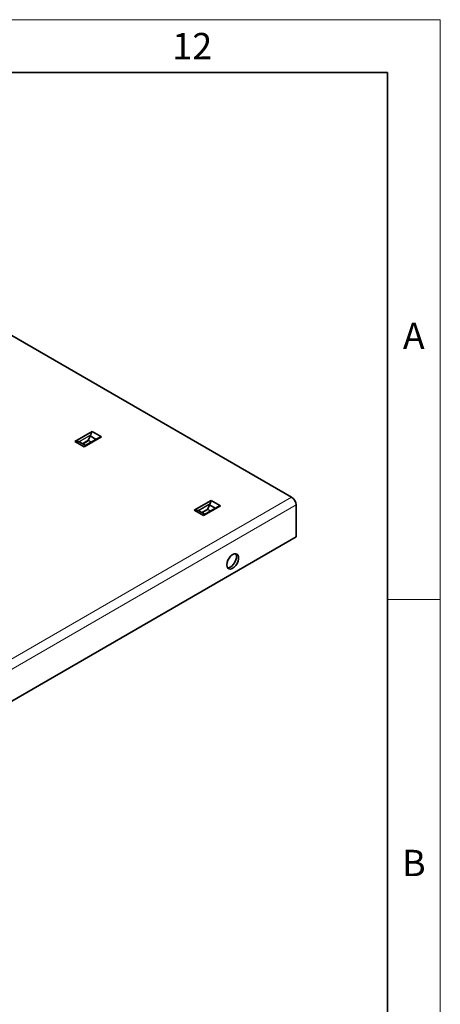
# Model space of a CAD drawing. Units: millimetres. Extents: x 15 to 590, y 5 to 415.
# Drawn here: x 549 to 589, y 322 to 415 of the extents above; entities that cross this region are included whole.
import ezdxf

# ---------------------------------------------------------------- set-up
doc = ezdxf.new("R2010")
doc.units = ezdxf.units.MM
doc.styles.add('SLDTEXTSTYLE2', font='TXT', dxfattribs={"width": 0.605})

msp = doc.modelspace()

# ---------------------------------------------------------------- linework, layer by layer
at = {"color": 198, "linetype": 'Continuous', "lineweight": 18}
for p, q in [((15, 415), (589, 415)), ((589, 5), (589, 415)), ((589, 360), (584, 360))]:
    msp.add_line(p, q, dxfattribs=at)
at = {"color": 198, "linetype": 'Continuous', "lineweight": 35}
for p in [(20, 410), (584, 10)]:
    msp.add_line(p, (584, 410), dxfattribs=at)
at = {"color": 7, "linetype": 'Continuous', "lineweight": 35}
for p, q in [((546.2844, 386.2088), (574.8939, 369.6928)), ((554.3341, 374.993), (555.9548, 375.9286)), ((556.8457, 375.4142), (555.9548, 375.9286)), ((555.225, 374.4786), (554.3341, 374.993)), ((555.3429, 374.6114), (554.7876, 374.9319)), ((555.225, 374.4786), (556.8457, 375.4142)), ((556.5235, 375.2929), (555.3156, 374.5956)), ((555.6306, 375.1006), (555.6306, 375.0395)), ((555.6352, 375.1265), (555.7779, 375.5036)), ((556.3331, 375.183), (555.7779, 375.5036)), ((565.6478, 368.4617), (567.2685, 369.3973)), ((568.1594, 368.883), (567.2685, 369.3973)), ((566.5387, 367.9474), (565.6478, 368.4617)), ((566.6566, 368.0801), (566.1014, 368.4007)), ((566.5387, 367.9474), (568.1594, 368.883)), ((567.8372, 368.7617), (566.6293, 368.0644)), ((566.9443, 368.5694), (566.9443, 368.5083)), ((566.9489, 368.5952), (567.0916, 368.9723)), ((567.6468, 368.6518), (567.0916, 368.9723)), ((575.3182, 368.958), (575.3182, 365.9368)), ((575.3182, 365.9368), (504.7489, 325.198))]:
    msp.add_line(p, q, dxfattribs=at)
at = {"color": 8, "linetype": 'Continuous', "lineweight": 18}
for p, q in [((554.7101, 374.9633), (555.8459, 375.619)), ((555.8211, 375.5687), (554.7494, 374.9501)), ((555.0429, 374.7846), (555.6352, 375.1265)), ((555.6306, 375.0395), (555.1159, 374.7424)), ((555.6306, 375.1006), (555.9105, 374.9391)), ((555.8576, 374.9085), (555.6306, 375.0395)), ((504.3247, 328.9541), (574.8939, 369.6928)), ((566.0238, 368.4321), (567.1596, 369.0878)), ((567.1348, 369.0375), (566.0632, 368.4188)), ((575.3182, 368.958), (504.7489, 328.2192)), ((566.3566, 368.2533), (566.9489, 368.5952)), ((566.9443, 368.5083), (566.4296, 368.2112)), ((566.9443, 368.5694), (567.2242, 368.4078)), ((567.1713, 368.3772), (566.9443, 368.5083))]:
    msp.add_line(p, q, dxfattribs=at)
at = {"color": 7, "linetype": 'Continuous', "lineweight": 35, "flags": 128}
for points in [[(568.7421, 363.2837), (568.7672, 363.4907), (568.8404, 363.7084), (568.9551, 363.9173), (569.1011, 364.099), (569.2655, 364.2372), (569.4337, 364.3197), (569.5906, 364.3392), (569.7225, 364.2939), (569.8174, 364.1879), (569.8671, 364.0305), (569.8671, 363.8358), (569.8174, 363.621), (569.7225, 363.4053), (569.5906, 363.2078), (569.4337, 363.046), (569.2655, 362.9344), (569.1011, 362.8828), (568.9551, 362.8959), (568.8404, 362.9724), (568.7672, 363.1056), (568.7421, 363.2837)], [(569.5874, 364.3395), (569.6053, 364.3103), (569.655, 364.153), (569.655, 363.9582), (569.6053, 363.7435), (569.5103, 363.5278), (569.3785, 363.3302), (569.2215, 363.1685), (569.0534, 363.0569), (568.889, 363.0053), (568.8161, 363.0034)]]:
    msp.add_lwpolyline(points, dxfattribs=at)
at = {"color": 7, "linetype": 'Continuous', "lineweight": 35}
msp.add_arc((574.3971, 368.9161), 0.9221, 2.605478, 57.394522, dxfattribs=at)
for centre, major_axis, ratio, start_param, end_param in [((556.0905, 375.3354), (0.3598, 0.5517), 0.5376038, 1.4975211, 1.6163014), ((554.4317, 374.3778), (0.3598, 0.5517), 0.5376038, 0.0128206, 0.1316009), ((555.6694, 375.1028), (0.0032, 0.0541), 0.7160723, 1.1590473, 1.6524519), ((567.4042, 368.8041), (0.3598, 0.5517), 0.5376038, 1.4975211, 1.6163014), ((565.7454, 367.8465), (0.3598, 0.5517), 0.5376038, 0.0128206, 0.1316009), ((566.9831, 368.5715), (0.0032, 0.0541), 0.7160723, 1.1590473, 1.6524519)]:
    msp.add_ellipse(centre, major_axis=major_axis, ratio=ratio, start_param=start_param, end_param=end_param, dxfattribs=at)
for points, knots in [([(555.8459, 375.619), (555.8413, 375.6066), (555.8349, 375.5893), (555.8241, 375.5733), (555.8211, 375.5687)], [0, 0, 0, 0, 0.7133119, 1, 1, 1, 1]), ([(555.9548, 375.9286), (555.9379, 375.8966), (555.8936, 375.8128), (555.8684, 375.6971), (555.8465, 375.6209), (555.8459, 375.619)], [0, 0, 0, 0, 0.3762155, 0.9844104, 1, 1, 1, 1]), ([(554.7101, 374.9633), (554.6626, 374.9757), (554.5488, 375.0054), (554.4081, 375.0138), (554.3372, 374.9939), (554.3341, 374.993)], [0, 0, 0, 0, 0.40675772, 0.97353994, 1, 1, 1, 1]), ([(554.7494, 374.9501), (554.7409, 374.953), (554.7295, 374.9569), (554.714, 374.9621), (554.7101, 374.9633)], [0, 0, 0, 0, 0.7496664, 1, 1, 1, 1]), ([(556.5255, 375.2893), (556.5551, 375.3069), (556.6515, 375.364), (556.7718, 375.3871), (556.8426, 375.4131), (556.8457, 375.4142)], [0, 0, 0, 0, 0.2982401, 0.9686998, 1, 1, 1, 1]), ([(555.225, 374.4786), (555.2418, 374.5035), (555.2795, 374.5594), (555.3046, 374.5789), (555.3185, 374.5897)], [0, 0, 0, 0, 0.44624238, 1, 1, 1, 1]), ([(567.1596, 369.0878), (567.1551, 369.0754), (567.1486, 369.058), (567.1379, 369.042), (567.1348, 369.0375)], [0, 0, 0, 0, 0.7133119, 1, 1, 1, 1]), ([(567.2685, 369.3973), (567.2516, 369.3653), (567.2073, 369.2816), (567.1821, 369.1658), (567.1602, 369.0897), (567.1596, 369.0878)], [0, 0, 0, 0, 0.3762155, 0.9844104, 1, 1, 1, 1]), ([(566.0238, 368.4321), (565.9763, 368.4445), (565.8625, 368.4741), (565.7218, 368.4825), (565.6509, 368.4626), (565.6478, 368.4617)], [0, 0, 0, 0, 0.4067577, 0.9735399, 1, 1, 1, 1]), ([(566.0632, 368.4188), (566.0546, 368.4218), (566.0432, 368.4257), (566.0277, 368.4308), (566.0238, 368.4321)], [0, 0, 0, 0, 0.7496664, 1, 1, 1, 1]), ([(566.5387, 367.9474), (566.5556, 367.9723), (566.5932, 368.0281), (566.6183, 368.0476), (566.6322, 368.0584)], [0, 0, 0, 0, 0.4462424, 1, 1, 1, 1]), ([(567.8392, 368.758), (567.8688, 368.7756), (567.9652, 368.8328), (568.0855, 368.8558), (568.1563, 368.8818), (568.1594, 368.883)], [0, 0, 0, 0, 0.2982401, 0.9686998, 1, 1, 1, 1])]:
    msp.add_open_spline(points, degree=3, knots=knots, dxfattribs=at)

# ---------------------------------------------------------------- texts
at = {"color": 198, "linetype": 'Continuous', "lineweight": 0, "char_height": 2.5, "attachment_point": 2, "style": 'SLDTEXTSTYLE2'}
for s, insert in [('12', (565.4653, 413.7435)), ('A', (586.487, 386.2435)), ('B', (586.487, 336.2435))]:
    msp.add_mtext(s, dxfattribs=dict(at, insert=insert))

doc.saveas('drawing.dxf')
